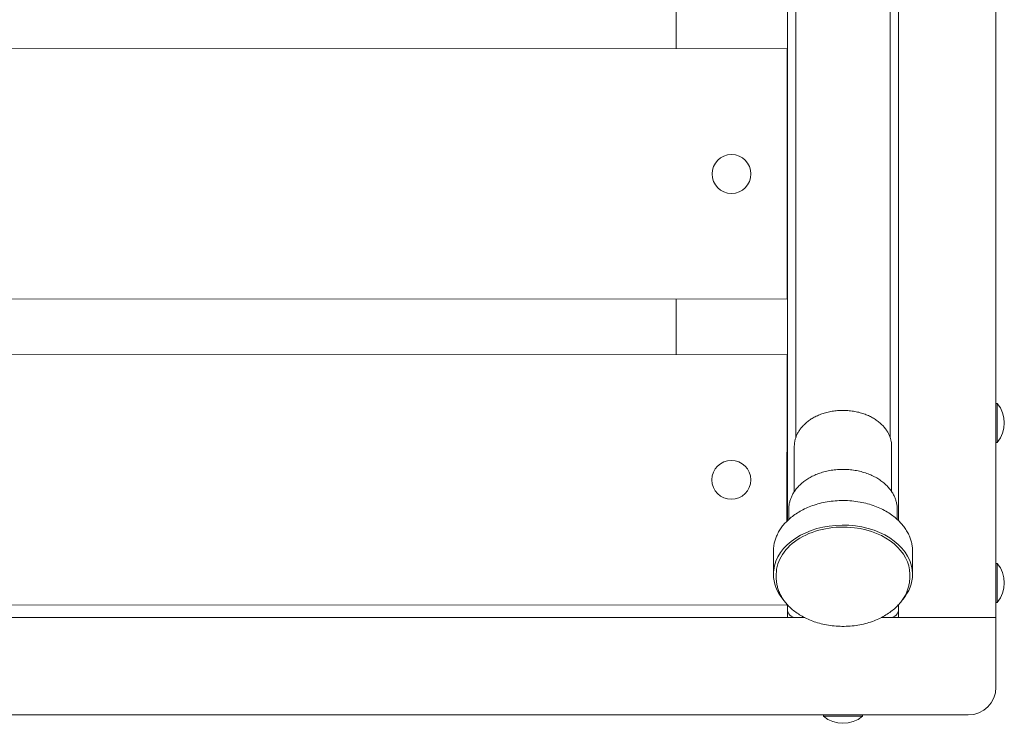
# Model space of a CAD drawing. Units: millimetres. Extents: x -1022 to 879, y -308 to 199.
# Drawn here: x 525 to 879, y -308 to -55 of the extents above; entities that cross this region are included whole.
import ezdxf

# ---------------------------------------------------------------- set-up
doc = ezdxf.new("R2010")
doc.units = ezdxf.units.MM
doc.linetypes.add('K5LT_BASIC', pattern=[0])

msp = doc.modelspace()

# ---------------------------------------------------------------- linework, layer by layer
at = {"color": 5, "linetype": 'K5LT_BASIC', "lineweight": 18, "true_color": 0x0000ff}
for p, q in [((876.42, 160.26), (876.42, -269.74)), ((841.42, 125.42), (841.42, -234.89)), ((801.42, -234.89), (801.42, 110.03)), ((804.42, -205.08), (804.42, 95.61)), ((838.42, -205.08), (838.42, 95.61)), ((876.42, 83.26), (876.42, -192.74)), ((761.42, -45.19), (761.42, -65.19)), ((246.42, -64.99), (801.35, -65.21)), ((801.35, -65.21), (801.35, -75.21)), ((801.35, -75.21), (801.32, -145.21)), ((801.32, -145.21), (801.32, -155.21)), ((801.32, -155.21), (246.42, -154.99)), ((761.42, -155.19), (761.42, -175.19)), ((246.42, -174.99), (801.31, -175.21)), ((801.31, -175.21), (801.3, -185.21)), ((801.3, -185.21), (801.29, -235.02)), ((876.42, -192.74), (876.9, -192.74)), ((876.9, -192.74), (876.9, -203.19)), ((876.9, -203.19), (876.9, -206.74)), ((803.92, -224.43), (803.92, -208.18)), ((838.92, -224.43), (838.92, -208.18)), ((876.42, -206.74), (876.9, -206.74)), ((876.42, -206.74), (876.42, -247.24)), ((801.92, -230.81), (801.92, -234.42)), ((840.92, -230.81), (840.92, -234.42)), ((796.42, -245.88), (796.42, -254.14)), ((846.42, -245.88), (846.42, -254.14)), ((876.42, -250.24), (876.9, -250.24)), ((876.9, -250.24), (876.9, -264.24)), ((797.42, -254.14), (797.42, -255.32)), ((845.42, -254.14), (845.42, -255.32)), ((801.27, -265.21), (246.89, -264.99)), ((801.27, -264.9), (801.27, -265.21)), ((801.42, -266.74), (801.42, -265.07)), ((841.42, -265.07), (841.42, -269.74)), ((876.42, -264.24), (876.9, -264.24)), ((801.42, -266.74), (801.42, -269.74)), ((807.67, -269.74), (241.04, -269.74)), ((804.42, -269.74), (807.67, -269.74)), ((866.42, -269.74), (835.17, -269.74)), ((835.17, -269.74), (838.42, -269.74)), ((841.42, -269.74), (866.42, -269.74)), ((876.42, -269.74), (866.42, -269.74)), ((866.42, -269.74), (876.42, -269.74)), ((876.42, -269.74), (876.42, -294.74)), ((876.42, -269.74), (876.42, -294.74)), ((866.42, -304.74), (181.42, -304.74)), ((814.42, -304.74), (814.42, -305.22)), ((828.42, -305.22), (814.42, -305.22)), ((828.42, -304.74), (828.42, -305.22))]:
    msp.add_line(p, q, dxfattribs=at)
for centre in [(781.33, -110.2), (781.29, -220.2)]:
    msp.add_circle(centre, 7, dxfattribs=at)
for centre, radius, start, end in [((868.42, -199.74), 11, 320.4788, 39.5212), ((868.42, -257.24), 11, 320.4788, 39.5212), ((804.42, -266.74), 3, 180, 270), ((838.42, -266.74), 3, 270, 0), ((866.42, -294.74), 10, 270, 0), ((866.42, -294.74), 10, 270, 0), ((866.42, -294.74), 10, 270, 0), ((821.42, -296.74), 11, 230.4788, 309.5212), ((821.42, -296.74), 11, 230.4788, 309.5212)]:
    msp.add_arc(centre, radius, start, end, dxfattribs=at)
for major_axis, start_param, end_param in [((25, 0), 0, 2.970422), ((-24, 0), 4.541218, 6.283185), ((-24, 0), 3.141593, 4.541218), ((25, 0), 2.970422, 3.141593), ((25, 0), 3.141593, 3.67702), ((25, 0), 5.747758, 6.283185)]:
    msp.add_ellipse((821.42, -254.14), major_axis=major_axis, ratio=0.707107, start_param=start_param, end_param=end_param, dxfattribs=at)
for points, knots in [([(804.2, -205.84), (804.29, -205.48), (804.4, -205.12), (804.66, -204.41), (804.81, -204.06), (805.15, -203.35), (805.35, -203), (805.78, -202.31), (806.03, -201.97), (806.56, -201.29), (806.85, -200.95), (807.48, -200.3), (807.82, -199.97), (808.56, -199.35), (808.95, -199.04), (809.8, -198.45), (810.24, -198.17), (811.19, -197.63), (811.68, -197.38), (812.73, -196.9), (813.27, -196.68), (814.41, -196.28), (815, -196.1), (816.22, -195.79), (816.85, -195.66), (818.14, -195.44), (818.8, -195.35), (820.15, -195.24), (820.84, -195.22), (822.24, -195.22), (822.95, -195.26), (824.33, -195.39), (825, -195.48), (826.32, -195.72), (826.96, -195.87), (828.2, -196.21), (828.79, -196.4), (829.91, -196.82), (830.44, -197.04), (831.44, -197.52), (831.92, -197.78), (832.85, -198.33), (833.3, -198.62), (834.14, -199.24), (834.54, -199.56), (835.28, -200.22), (835.62, -200.56), (836.24, -201.24), (836.53, -201.59), (837.05, -202.3), (837.28, -202.66), (837.7, -203.38), (837.88, -203.74), (838.2, -204.47), (838.34, -204.83), (838.57, -205.56), (838.66, -205.92), (838.81, -206.65), (838.86, -207.02), (838.91, -207.65), (838.92, -207.91), (838.92, -208.18)], [0, 0, 0, 0, 5.63371, 5.63371, 11.384557, 11.384557, 17.29051, 17.29051, 23.383721, 23.383721, 29.688522, 29.688522, 36.220328, 36.220328, 42.985146, 42.985146, 49.9808, 49.9808, 57.199559, 57.199559, 64.631627, 64.631627, 72.268695, 72.268695, 80.106988, 80.106988, 88.149918, 88.149918, 96.410885, 96.410885, 104.889079, 104.889079, 113.118914, 113.118914, 121.127625, 121.127625, 128.92757, 128.92757, 136.152058, 136.152058, 143.179756, 143.179756, 150.360335, 150.360335, 157.308696, 157.308696, 164.017016, 164.017016, 170.484558, 170.484558, 176.72055, 176.72055, 182.745049, 182.745049, 188.58792, 188.58792, 194.286542, 194.286542, 199.88324, 199.88324, 203.963621, 203.963621, 203.963621, 203.963621]), ([(803.92, -208.18), (803.92, -208.02), (803.92, -207.86), (803.94, -207.55), (803.95, -207.39), (803.98, -207.08), (804, -206.92), (804.04, -206.61), (804.07, -206.46), (804.13, -206.15), (804.17, -205.99), (804.2, -205.84)], [0, 0, 0, 0, 2.407276, 2.407276, 4.814552, 4.814552, 7.221827, 7.221827, 9.629103, 9.629103, 12.036379, 12.036379, 12.036379, 12.036379]), ([(801.92, -230.81), (801.92, -230.41), (801.94, -230.01), (802.03, -229.22), (802.1, -228.82), (802.27, -228.03), (802.39, -227.64), (802.65, -226.85), (802.81, -226.46), (803.18, -225.68), (803.38, -225.29), (803.85, -224.52), (804.11, -224.14), (804.68, -223.39), (804.99, -223.01), (805.67, -222.28), (806.04, -221.92), (806.84, -221.21), (807.27, -220.87), (808.19, -220.21), (808.67, -219.89), (809.7, -219.28), (810.25, -218.99), (811.39, -218.45), (811.99, -218.2), (813.24, -217.73), (813.9, -217.52), (815.24, -217.15), (815.94, -217), (817.37, -216.73), (818.1, -216.63), (819.6, -216.48), (820.37, -216.44), (821.93, -216.43), (822.72, -216.45), (824.27, -216.57), (825.03, -216.67), (826.52, -216.92), (827.24, -217.07), (828.64, -217.43), (829.31, -217.64), (830.61, -218.1), (831.23, -218.36), (832.42, -218.91), (832.99, -219.2), (834.07, -219.83), (834.57, -220.15), (835.52, -220.84), (835.97, -221.19), (836.8, -221.92), (837.18, -222.29), (837.88, -223.06), (838.21, -223.44), (838.79, -224.23), (839.06, -224.62), (839.52, -225.42), (839.73, -225.82), (840.09, -226.62), (840.25, -227.02), (840.51, -227.83), (840.62, -228.23), (840.78, -229.03), (840.84, -229.43), (840.9, -230.16), (840.92, -230.48), (840.92, -230.81)], [0, 0, 0, 0, 6.149915, 6.149915, 12.325731, 12.325731, 18.577928, 18.577928, 24.954441, 24.954441, 31.498976, 31.498976, 38.249062, 38.249062, 45.233967, 45.233967, 52.473015, 52.473015, 59.974907, 59.974907, 67.738708, 67.738708, 75.756559, 75.756559, 84.017483, 84.017483, 92.511357, 92.511357, 101.232469, 101.232469, 110.182551, 110.182551, 119.373817, 119.373817, 128.833152, 128.833152, 138.080084, 138.080084, 147.074831, 147.074831, 155.833127, 155.833127, 164.358322, 164.358322, 172.644979, 172.644979, 180.682212, 180.682212, 188.457643, 188.457643, 195.962058, 195.962058, 203.194007, 203.194007, 210.163131, 210.163131, 216.891282, 216.891282, 223.411521, 223.411521, 229.765474, 229.765474, 236.000605, 236.000605, 241, 241, 241, 241]), ([(796.81, -242.64), (796.93, -242.14), (797.09, -241.64), (797.44, -240.66), (797.65, -240.16), (798.14, -239.18), (798.41, -238.69), (799.02, -237.72), (799.36, -237.24), (800.11, -236.28), (800.52, -235.81), (801.41, -234.88), (801.89, -234.43), (802.94, -233.54), (803.5, -233.1), (804.69, -232.27), (805.33, -231.86), (806.68, -231.1), (807.39, -230.73), (808.88, -230.05), (809.67, -229.74), (811.3, -229.16), (812.14, -228.9), (813.9, -228.45), (814.8, -228.25), (816.67, -227.94), (817.62, -227.82), (819.57, -227.66), (820.57, -227.62), (822.58, -227.63), (823.6, -227.68), (825.6, -227.86), (826.58, -228), (828.47, -228.34), (829.39, -228.55), (831.17, -229.04), (832.03, -229.32), (833.68, -229.94), (834.47, -230.27), (835.98, -231), (836.69, -231.39), (838.04, -232.2), (838.68, -232.63), (839.87, -233.51), (840.43, -233.97), (841.45, -234.91), (841.93, -235.39), (842.8, -236.36), (843.19, -236.86), (843.91, -237.85), (844.23, -238.36), (844.8, -239.37), (845.05, -239.87), (845.49, -240.89), (845.67, -241.39), (845.98, -242.41), (846.1, -242.91), (846.29, -243.92), (846.35, -244.42), (846.41, -245.25), (846.42, -245.57), (846.42, -245.88)], [0, 0, 0, 0, 8.054185, 8.054185, 16.282357, 16.282357, 24.740922, 24.740922, 33.477741, 33.477741, 42.529459, 42.529459, 51.919409, 51.919409, 61.657057, 61.657057, 71.739571, 71.739571, 82.155631, 82.155631, 92.890441, 92.890441, 103.930863, 103.930863, 115.26993, 115.26993, 126.910789, 126.910789, 138.870691, 138.870691, 151.151139, 151.151139, 163.070036, 163.070036, 174.664512, 174.664512, 185.950421, 185.950421, 196.928676, 196.928676, 207.589752, 207.589752, 217.918108, 217.918108, 227.897557, 227.897557, 237.517424, 237.517424, 246.778366, 246.778366, 255.696188, 255.696188, 264.302742, 264.302742, 272.644066, 272.644066, 280.776809, 280.776809, 288.764506, 288.764506, 293.800966, 293.800966, 293.800966, 293.800966]), ([(796.42, -245.88), (796.42, -245.67), (796.42, -245.45), (796.45, -245.01), (796.46, -244.8), (796.5, -244.36), (796.53, -244.15), (796.59, -243.71), (796.63, -243.5), (796.71, -243.07), (796.76, -242.85), (796.81, -242.64)], [0, 0, 0, 0, 3.439807, 3.439807, 6.879613, 6.879613, 10.31942, 10.31942, 13.759227, 13.759227, 17.199034, 17.199034, 17.199034, 17.199034]), ([(797.42, -255.32), (797.42, -255.81), (797.45, -256.29), (797.55, -257.25), (797.63, -257.73), (797.85, -258.68), (797.98, -259.16), (798.31, -260.11), (798.5, -260.59), (798.94, -261.54), (799.2, -262.01), (799.76, -262.94), (800.08, -263.41), (800.77, -264.33), (801.16, -264.78), (801.99, -265.68), (802.44, -266.12), (803.42, -266.99), (803.94, -267.41), (805.07, -268.22), (805.67, -268.61), (806.94, -269.36), (807.61, -269.72), (809.02, -270.39), (809.76, -270.7), (811.3, -271.27), (812.1, -271.53), (813.77, -271.99), (814.63, -272.18), (816.4, -272.51), (817.3, -272.64), (819.16, -272.82), (820.11, -272.87), (822.04, -272.89), (823.01, -272.86), (824.94, -272.71), (825.88, -272.59), (827.72, -272.29), (828.61, -272.1), (830.34, -271.65), (831.17, -271.39), (832.78, -270.82), (833.55, -270.51), (835.02, -269.83), (835.72, -269.46), (837.04, -268.7), (837.66, -268.29), (838.83, -267.45), (839.38, -267.02), (840.4, -266.12), (840.87, -265.67), (841.73, -264.74), (842.12, -264.26), (842.83, -263.31), (843.16, -262.82), (843.73, -261.85), (843.98, -261.37), (844.42, -260.39), (844.61, -259.9), (844.92, -258.93), (845.05, -258.44), (845.25, -257.47), (845.32, -256.98), (845.4, -256.11), (845.42, -255.72), (845.42, -255.32)], [0, 0, 0, 0, 7.546011, 7.546011, 15.124549, 15.124549, 22.798769, 22.798769, 30.628783, 30.628783, 38.669418, 38.669418, 46.967867, 46.967867, 55.561007, 55.561007, 64.473269, 64.473269, 73.715831, 73.715831, 83.287781, 83.287781, 93.179381, 93.179381, 103.376767, 103.376767, 113.866907, 113.866907, 124.642002, 124.642002, 135.703267, 135.703267, 147.064748, 147.064748, 158.758332, 158.758332, 170.191188, 170.191188, 181.310268, 181.310268, 192.13388, 192.13388, 202.66525, 202.66525, 212.896835, 212.896835, 222.814551, 222.814551, 232.402707, 232.402707, 241.649774, 241.649774, 250.554106, 250.554106, 259.128085, 259.128085, 267.399424, 267.399424, 275.409753, 275.409753, 283.21152, 283.21152, 290.864362, 290.864362, 297, 297, 297, 297])]:
    msp.add_open_spline(points, degree=3, knots=knots, dxfattribs=at)

doc.saveas('drawing.dxf')
